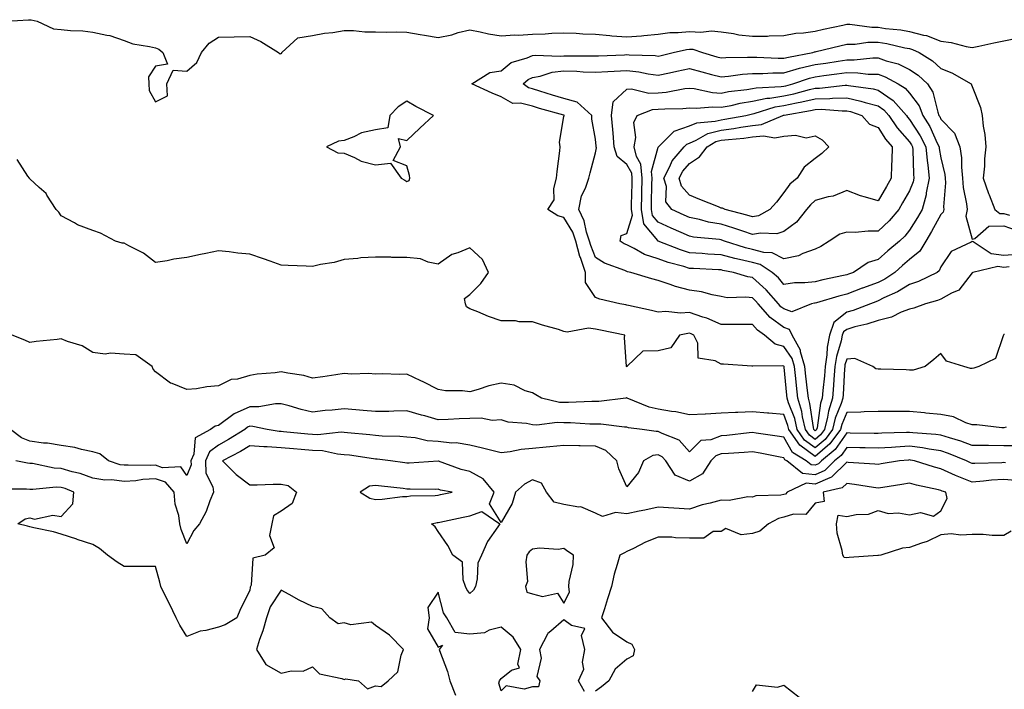
# Model space of a CAD drawing. Units: inches. Extents: x 942083 to 944723, y 7242458 to 7245098.
# Drawn here: x 943255 to 943568, y 7243619 to 7243832 of the extents above; entities that cross this region are included whole.
import ezdxf

# ---------------------------------------------------------------- set-up
doc = ezdxf.new("R2010")
doc.units = ezdxf.units.IN
doc.header["$MEASUREMENT"] = 0
doc.layers.add('Contour_94207242', color=7, linetype='Continuous', true_color=0x5a39b4)

msp = doc.modelspace()

# ---------------------------------------------------------------- linework, layer by layer
at = {"layer": 'Contour_94207242'}
for points in [[(943250.63, 7243831.92, 3184), (943257.63, 7243832.34, 3184), (943258.05, 7243832.38, 3184), (943258.45, 7243832.32, 3184), (943260.39, 7243831.92, 3184), (943265.6, 7243829.47, 3184), (943268.05, 7243829.26, 3184), (943271.01, 7243828.96, 3184), (943274.93, 7243828.8, 3184), (943278.05, 7243828.41, 3184), (943282.57, 7243827.4, 3184), (943283.46, 7243827.33, 3184), (943288.05, 7243825.74, 3184), (943290.85, 7243824.72, 3184), (943296.08, 7243823.89, 3184), (943298.05, 7243823.37, 3184), (943299.08, 7243822.95, 3184), (943300.33, 7243821.92, 3184), (943301.8, 7243818.17, 3184), (943298.05, 7243817.59, 3184), (943295.78, 7243814.19, 3184), (943295.86, 7243811.92, 3184), (943296.01, 7243809.88, 3184), (943298.05, 7243806.21, 3184), (943301.82, 7243808.15, 3184), (943301.59, 7243811.92, 3184), (943303.67, 7243816.3, 3184), (943308.05, 7243816.04, 3184), (943311.24, 7243818.73, 3184), (943312.72, 7243821.92, 3184), (943315.09, 7243824.88, 3184), (943318.05, 7243826.81, 3184), (943323.05, 7243826.92, 3184), (943328.05, 7243827.04, 3184), (943331.52, 7243825.39, 3184), (943337.16, 7243821.92, 3184), (943337.67, 7243821.54, 3184), (943338.05, 7243821.58, 3184), (943338.26, 7243821.71, 3184), (943338.28, 7243821.92, 3184), (943343.38, 7243826.59, 3184), (943348.05, 7243827.36, 3184), (943351.87, 7243828.1, 3184), (943354.47, 7243828.34, 3184), (943358.05, 7243828.92, 3184), (943361.07, 7243828.9, 3184), (943364.69, 7243828.56, 3184), (943368.05, 7243828.54, 3184), (943371.51, 7243828.46, 3184), (943374.6, 7243828.47, 3184), (943378.05, 7243828.39, 3184), (943382.29, 7243827.68, 3184), (943383.63, 7243827.5, 3184), (943388.05, 7243826.71, 3184), (943392.36, 7243827.61, 3184), (943394.4, 7243828.27, 3184), (943398.05, 7243829.2, 3184), (943401.43, 7243828.54, 3184), (943404.04, 7243827.91, 3184), (943408.05, 7243827.22, 3184), (943412.37, 7243827.6, 3184), (943413.61, 7243827.48, 3184), (943418.05, 7243827.75, 3184), (943422.12, 7243827.85, 3184), (943424.22, 7243828.09, 3184), (943428.05, 7243828.21, 3184), (943431.92, 7243828.05, 3184), (943434.01, 7243827.88, 3184), (943438.05, 7243827.73, 3184), (943442.64, 7243827.33, 3184), (943443.32, 7243827.19, 3184), (943448.05, 7243826.87, 3184), (943452.77, 7243827.2, 3184), (943453.46, 7243827.33, 3184), (943458.05, 7243827.74, 3184), (943461.72, 7243828.25, 3184), (943464.4, 7243828.27, 3184), (943468.05, 7243828.67, 3184), (943471.58, 7243828.39, 3184), (943475, 7243828.87, 3184), (943478.05, 7243828.49, 3184), (943482.01, 7243827.96, 3184), (943483.69, 7243827.56, 3184), (943488.05, 7243827.11, 3184), (943492.8, 7243827.17, 3184), (943493.37, 7243827.24, 3184), (943498.05, 7243827.32, 3184), (943501.87, 7243828.1, 3184), (943504.28, 7243828.15, 3184), (943508.05, 7243828.72, 3184), (943510.64, 7243829.33, 3184), (943516.8, 7243830.67, 3184), (943518.05, 7243830.95, 3184), (943519.02, 7243830.95, 3184), (943526.09, 7243829.96, 3184), (943528.05, 7243829.96, 3184), (943530.36, 7243829.61, 3184), (943535.28, 7243829.15, 3184), (943538.05, 7243828.67, 3184), (943542.52, 7243827.45, 3184), (943543.44, 7243827.31, 3184), (943548.05, 7243825.54, 3184), (943551.3, 7243825.17, 3184), (943556.11, 7243823.86, 3184), (943558.05, 7243823.57, 3184), (943560.09, 7243823.96, 3184), (943564.93, 7243825.04, 3184), (943568.05, 7243825.6, 3184), (943572.71, 7243826.58, 3184)], [(943569.79, 7243753.66, 3183), (943568.05, 7243753.51, 3183), (943566.17, 7243753.8, 3183), (943558.16, 7243751.92, 3183), (943558.05, 7243751.83, 3183), (943553.74, 7243746.23, 3183), (943551.45, 7243745.32, 3183), (943548.05, 7243743.38, 3183), (943547.01, 7243742.96, 3183), (943543.13, 7243741.92, 3183), (943539.42, 7243740.55, 3183), (943538.05, 7243740.26, 3183), (943535.35, 7243739.22, 3183), (943532.33, 7243737.64, 3183), (943528.05, 7243736.62, 3183), (943524.52, 7243735.45, 3183), (943520.68, 7243734.55, 3183), (943518.05, 7243733.8, 3183), (943517.01, 7243732.96, 3183), (943516.65, 7243731.92, 3183), (943516.32, 7243730.19, 3183), (943514.81, 7243725.16, 3183), (943514.32, 7243721.92, 3183), (943513.99, 7243717.86, 3183), (943513.9, 7243716.07, 3183), (943513.54, 7243711.92, 3183), (943512.23, 7243707.74, 3183), (943511.96, 7243705.83, 3183), (943511.03, 7243701.92, 3183), (943509.75, 7243700.22, 3183), (943508.05, 7243698.77, 3183), (943506.22, 7243700.09, 3183), (943504.96, 7243701.92, 3183), (943504.01, 7243705.96, 3183), (943503.77, 7243707.64, 3183), (943502.48, 7243711.92, 3183), (943502.04, 7243715.91, 3183), (943501.84, 7243718.13, 3183), (943501.44, 7243721.92, 3183), (943500.69, 7243724.56, 3183), (943498.05, 7243728.3, 3183), (943495.24, 7243729.11, 3183), (943491.93, 7243731.92, 3183), (943489.64, 7243733.51, 3183), (943488.05, 7243735.36, 3183), (943484.65, 7243735.32, 3183), (943481.5, 7243735.37, 3183), (943478.05, 7243735.33, 3183), (943473.52, 7243737.39, 3183), (943472.26, 7243737.71, 3183), (943468.05, 7243739.16, 3183), (943465.13, 7243739, 3183), (943460.47, 7243739.5, 3183), (943458.05, 7243739.32, 3183), (943455.88, 7243739.75, 3183), (943448.56, 7243741.41, 3183), (943448.05, 7243741.51, 3183), (943447.71, 7243741.58, 3183), (943445.86, 7243741.92, 3183), (943439.51, 7243743.38, 3183), (943438.05, 7243743.9, 3183), (943434.88, 7243748.75, 3183), (943434.89, 7243751.92, 3183), (943433.3, 7243756.67, 3183), (943433.16, 7243757.03, 3183), (943431.81, 7243761.92, 3183), (943430.87, 7243764.74, 3183), (943428.05, 7243769.4, 3183), (943426.1, 7243769.97, 3183), (943422.87, 7243771.92, 3183), (943424.95, 7243775.02, 3183), (943424.78, 7243778.65, 3183), (943425.65, 7243781.92, 3183), (943425.91, 7243784.06, 3183), (943426.72, 7243790.59, 3183), (943426.89, 7243791.92, 3183), (943426.6, 7243793.37, 3183), (943428.05, 7243801.58, 3183), (943428.1, 7243801.87, 3183), (943428.1, 7243801.92, 3183), (943428.08, 7243801.95, 3183), (943428.05, 7243801.95, 3183), (943428.01, 7243801.96, 3183), (943420.25, 7243804.12, 3183), (943418.05, 7243804.8, 3183), (943414.2, 7243805.77, 3183), (943411.78, 7243805.65, 3183), (943408.05, 7243807.84, 3183), (943405.17, 7243809.04, 3183), (943398.72, 7243811.92, 3183), (943404.42, 7243815.55, 3183), (943408.05, 7243816.09, 3183), (943411.21, 7243818.76, 3183), (943416.35, 7243820.22, 3183), (943418.05, 7243820.99, 3183), (943418.84, 7243821.13, 3183), (943426.9, 7243820.77, 3183), (943428.05, 7243820.9, 3183), (943429.1, 7243820.87, 3183), (943437.01, 7243820.88, 3183), (943438.05, 7243820.84, 3183), (943439.09, 7243820.88, 3183), (943447.36, 7243821.23, 3183), (943448.05, 7243821.27, 3183), (943448.78, 7243821.19, 3183), (943457.07, 7243820.94, 3183), (943458.05, 7243820.82, 3183), (943458.96, 7243821.01, 3183), (943462.86, 7243821.92, 3183), (943467.05, 7243822.92, 3183), (943468.05, 7243823.02, 3183), (943469.08, 7243822.95, 3183), (943472.2, 7243821.92, 3183), (943476.73, 7243820.6, 3183), (943478.05, 7243820.24, 3183), (943479.59, 7243820.38, 3183), (943486.53, 7243820.4, 3183), (943488.05, 7243820.5, 3183), (943489.47, 7243820.5, 3183), (943496.21, 7243820.08, 3183), (943498.05, 7243820.08, 3183), (943499.48, 7243820.49, 3183), (943507.24, 7243821.92, 3183), (943507.85, 7243822.12, 3183), (943508.05, 7243822.14, 3183), (943508.35, 7243822.22, 3183), (943515.87, 7243824.1, 3183), (943518.05, 7243824.6, 3183), (943520.73, 7243824.6, 3183), (943524.79, 7243825.18, 3183), (943528.05, 7243825.18, 3183), (943530.88, 7243824.75, 3183), (943536.52, 7243823.45, 3183), (943538.05, 7243823.19, 3183), (943539.05, 7243822.92, 3183), (943541.1, 7243821.92, 3183), (943545.39, 7243819.26, 3183), (943548.05, 7243816.82, 3183), (943551.54, 7243815.41, 3183), (943557.63, 7243811.92, 3183), (943557.79, 7243811.66, 3183), (943558.05, 7243811.15, 3183), (943560.6, 7243804.47, 3183), (943561.14, 7243801.92, 3183), (943561.5, 7243798.47, 3183), (943561.98, 7243795.85, 3183), (943562.33, 7243791.92, 3183), (943561.89, 7243788.08, 3183), (943561.89, 7243785.76, 3183), (943561.54, 7243781.92, 3183), (943563.18, 7243777.05, 3183), (943563.37, 7243776.6, 3183), (943565.24, 7243771.92, 3183), (943566.83, 7243770.7, 3183), (943568.05, 7243770.73, 3183), (943569.87, 7243770.1, 3183)], [(943572.35, 7243757.62, 3182), (943568.05, 7243757.26, 3182), (943564, 7243757.87, 3182), (943558.28, 7243761.69, 3182), (943558.05, 7243761.78, 3182), (943557.68, 7243761.55, 3182), (943551.35, 7243758.62, 3182), (943548.05, 7243753.68, 3182), (943547.52, 7243752.45, 3182), (943546.81, 7243751.92, 3182), (943540.91, 7243749.06, 3182), (943538.05, 7243748.09, 3182), (943534.26, 7243745.71, 3182), (943529.93, 7243743.8, 3182), (943528.05, 7243742.87, 3182), (943527.36, 7243742.61, 3182), (943525.6, 7243741.92, 3182), (943520.15, 7243739.82, 3182), (943518.05, 7243739.22, 3182), (943514, 7243735.97, 3182), (943512.63, 7243731.92, 3182), (943511.88, 7243728.09, 3182), (943511.78, 7243725.65, 3182), (943511.21, 7243721.92, 3182), (943510.98, 7243718.99, 3182), (943510.41, 7243714.28, 3182), (943510.21, 7243711.92, 3182), (943509.69, 7243710.28, 3182), (943508.62, 7243702.49, 3182), (943508.48, 7243701.92, 3182), (943508.29, 7243701.68, 3182), (943508.05, 7243701.46, 3182), (943507.79, 7243701.66, 3182), (943507.6, 7243701.92, 3182), (943507.46, 7243702.51, 3182), (943506.36, 7243710.23, 3182), (943505.85, 7243711.92, 3182), (943505.59, 7243714.38, 3182), (943505.03, 7243718.9, 3182), (943504.71, 7243721.92, 3182), (943503.38, 7243726.59, 3182), (943503.34, 7243727.21, 3182), (943500.71, 7243731.92, 3182), (943499.84, 7243733.71, 3182), (943498.05, 7243734.36, 3182), (943493.72, 7243737.59, 3182), (943489.9, 7243741.92, 3182), (943489.04, 7243742.91, 3182), (943488.05, 7243743.8, 3182), (943485.91, 7243744.06, 3182), (943480, 7243743.87, 3182), (943478.05, 7243744.21, 3182), (943475.2, 7243744.77, 3182), (943471.83, 7243745.7, 3182), (943468.05, 7243746.3, 3182), (943463.52, 7243747.39, 3182), (943461.86, 7243748.11, 3182), (943458.05, 7243749.35, 3182), (943456.03, 7243749.9, 3182), (943449.39, 7243751.92, 3182), (943448.26, 7243752.13, 3182), (943448.05, 7243752.24, 3182), (943447.45, 7243752.52, 3182), (943440.95, 7243754.82, 3182), (943438.05, 7243756.71, 3182), (943436.58, 7243760.45, 3182), (943436.17, 7243761.92, 3182), (943435.24, 7243764.73, 3182), (943434.52, 7243768.39, 3182), (943432.76, 7243771.92, 3182), (943433.62, 7243776.35, 3182), (943434.92, 7243778.79, 3182), (943436.01, 7243781.92, 3182), (943436.39, 7243783.58, 3182), (943438.05, 7243789.95, 3182), (943438.39, 7243791.58, 3182), (943438.29, 7243791.92, 3182), (943438.27, 7243792.14, 3182), (943438.05, 7243794.3, 3182), (943436.88, 7243800.75, 3182), (943436.88, 7243801.92, 3182), (943432.29, 7243806.16, 3182), (943428.05, 7243807.24, 3182), (943424.43, 7243808.3, 3182), (943420.34, 7243809.63, 3182), (943418.05, 7243810.33, 3182), (943416.78, 7243810.65, 3182), (943415.09, 7243811.92, 3182), (943416.65, 7243813.32, 3182), (943418.05, 7243813.95, 3182), (943420.53, 7243814.4, 3182), (943424.29, 7243815.68, 3182), (943428.05, 7243816.14, 3182), (943432.11, 7243815.98, 3182), (943434.17, 7243815.8, 3182), (943438.05, 7243815.63, 3182), (943441.97, 7243815.84, 3182), (943444.01, 7243815.96, 3182), (943448.05, 7243816.17, 3182), (943451.89, 7243815.76, 3182), (943454.81, 7243815.16, 3182), (943458.05, 7243814.75, 3182), (943461.64, 7243815.51, 3182), (943464, 7243815.97, 3182), (943468.05, 7243816.87, 3182), (943471.91, 7243815.78, 3182), (943474.99, 7243814.98, 3182), (943478.05, 7243814.14, 3182), (943480.48, 7243814.35, 3182), (943484.93, 7243815.04, 3182), (943488.05, 7243815.27, 3182), (943491.4, 7243815.27, 3182), (943494.51, 7243815.46, 3182), (943498.05, 7243815.46, 3182), (943503.04, 7243816.91, 3182), (943503.06, 7243816.91, 3182), (943508.05, 7243818.14, 3182), (943511.38, 7243818.59, 3182), (943515.34, 7243819.21, 3182), (943518.05, 7243819.58, 3182), (943520.4, 7243819.57, 3182), (943526.41, 7243820.28, 3182), (943528.05, 7243820.26, 3182), (943530.66, 7243819.31, 3182), (943534.43, 7243818.3, 3182), (943538.05, 7243816.51, 3182), (943540.8, 7243814.67, 3182), (943543.75, 7243811.92, 3182), (943545.48, 7243809.35, 3182), (943547.03, 7243802.94, 3182), (943547.43, 7243801.92, 3182), (943547.67, 7243801.54, 3182), (943548.05, 7243800.71, 3182), (943552.37, 7243796.24, 3182), (943554.12, 7243791.92, 3182), (943554.58, 7243788.45, 3182), (943554.58, 7243785.39, 3182), (943554.95, 7243781.92, 3182), (943555.12, 7243778.99, 3182), (943556.21, 7243773.76, 3182), (943556.36, 7243771.92, 3182), (943555.94, 7243769.81, 3182), (943558.05, 7243762.51, 3182), (943558.9, 7243762.77, 3182), (943563.31, 7243766.66, 3182), (943568.05, 7243766.8, 3182), (943571.66, 7243765.53, 3182)], [(943568.24, 7243732.11, 3184), (943568.05, 7243732.13, 3184), (943567.99, 7243731.98, 3184), (943567.97, 7243731.92, 3184), (943567.86, 7243731.73, 3184), (943565.42, 7243724.55, 3184), (943560.11, 7243721.92, 3184), (943558.51, 7243721.46, 3184), (943558.05, 7243721.33, 3184), (943557.5, 7243721.37, 3184), (943555.3, 7243721.92, 3184), (943549.84, 7243723.71, 3184), (943548.05, 7243726.11, 3184), (943545.76, 7243724.21, 3184), (943543.03, 7243721.92, 3184), (943539.19, 7243720.78, 3184), (943538.05, 7243720.8, 3184), (943537, 7243720.87, 3184), (943528.89, 7243721.08, 3184), (943528.05, 7243721.13, 3184), (943527.36, 7243721.23, 3184), (943526.41, 7243721.92, 3184), (943520.64, 7243724.51, 3184), (943518.05, 7243724.26, 3184), (943517.51, 7243722.46, 3184), (943517.42, 7243721.92, 3184), (943517.38, 7243721.25, 3184), (943516.96, 7243713.01, 3184), (943516.86, 7243711.92, 3184), (943516.31, 7243710.18, 3184), (943514.44, 7243705.53, 3184), (943513.57, 7243701.92, 3184), (943511.2, 7243698.77, 3184), (943508.05, 7243696.06, 3184), (943504.66, 7243698.53, 3184), (943502.33, 7243701.92, 3184), (943501.51, 7243705.38, 3184), (943499.56, 7243710.41, 3184), (943499.1, 7243711.92, 3184), (943499, 7243712.87, 3184), (943498.18, 7243721.79, 3184), (943498.16, 7243721.92, 3184), (943498.14, 7243722.01, 3184), (943498.05, 7243722.13, 3184), (943497.76, 7243722.21, 3184), (943488.16, 7243722.03, 3184), (943488.05, 7243722.11, 3184), (943487.85, 7243722.12, 3184), (943478.81, 7243722.68, 3184), (943478.05, 7243722.71, 3184), (943476.19, 7243723.78, 3184), (943470.75, 7243724.62, 3184), (943470.62, 7243729.35, 3184), (943469.4, 7243731.92, 3184), (943468.52, 7243732.39, 3184), (943468.05, 7243732.55, 3184), (943467.45, 7243732.52, 3184), (943464.87, 7243731.92, 3184), (943462.05, 7243727.92, 3184), (943458.05, 7243726.95, 3184), (943453.12, 7243726.85, 3184), (943448.1, 7243721.92, 3184), (943448.05, 7243721.91, 3184), (943447.97, 7243721.92, 3184), (943447.99, 7243721.98, 3184), (943447.33, 7243731.2, 3184), (943447.44, 7243731.92, 3184), (943439.68, 7243733.55, 3184), (943438.05, 7243733.87, 3184), (943435.83, 7243734.14, 3184), (943429.05, 7243732.92, 3184), (943428.05, 7243733.15, 3184), (943426.27, 7243733.7, 3184), (943421.27, 7243735.14, 3184), (943418.05, 7243736.19, 3184), (943413.76, 7243736.21, 3184), (943412.6, 7243736.47, 3184), (943408.05, 7243736.49, 3184), (943404.06, 7243737.93, 3184), (943400.64, 7243739.33, 3184), (943398.05, 7243740.34, 3184), (943397.08, 7243740.95, 3184), (943396.66, 7243741.92, 3184), (943396.38, 7243743.59, 3184), (943398.05, 7243744.94, 3184), (943401.55, 7243748.42, 3184), (943404.01, 7243751.92, 3184), (943402.16, 7243756.03, 3184), (943398.05, 7243759.75, 3184), (943394.29, 7243758.16, 3184), (943392.34, 7243757.63, 3184), (943388.05, 7243754.56, 3184), (943384.83, 7243755.14, 3184), (943382.38, 7243756.25, 3184), (943378.05, 7243756.65, 3184), (943373.25, 7243756.72, 3184), (943372.9, 7243756.77, 3184), (943368.05, 7243756.82, 3184), (943363.41, 7243756.56, 3184), (943362.49, 7243756.36, 3184), (943358.05, 7243756.02, 3184), (943354.86, 7243755.11, 3184), (943350.56, 7243754.43, 3184), (943348.05, 7243753.84, 3184), (943346.04, 7243753.93, 3184), (943340.23, 7243754.1, 3184), (943338.05, 7243754.2, 3184), (943334.49, 7243755.48, 3184), (943332.4, 7243756.27, 3184), (943328.05, 7243757.77, 3184), (943324.22, 7243758.09, 3184), (943321.51, 7243758.46, 3184), (943318.05, 7243758.78, 3184), (943314.07, 7243757.94, 3184), (943312.32, 7243757.65, 3184), (943308.05, 7243756.63, 3184), (943303.86, 7243756.11, 3184), (943301.78, 7243755.65, 3184), (943298.05, 7243755.1, 3184), (943294.21, 7243758.08, 3184), (943289.55, 7243760.42, 3184), (943288.05, 7243761.28, 3184), (943287.41, 7243761.28, 3184), (943285.29, 7243761.92, 3184), (943280.56, 7243764.43, 3184), (943278.05, 7243765.31, 3184), (943273.24, 7243767.11, 3184), (943272.25, 7243767.72, 3184), (943268.05, 7243769.97, 3184), (943267.21, 7243771.08, 3184), (943266.4, 7243771.92, 3184), (943263.47, 7243776.5, 3184), (943263.18, 7243777.05, 3184), (943261.01, 7243778.96, 3184), (943258.05, 7243781.67, 3184), (943257.94, 7243781.81, 3184), (943257.87, 7243781.92, 3184), (943257.41, 7243782.56, 3184), (943253.95, 7243787.82, 3184)], [(943568.82, 7243702.69, 3185), (943568.05, 7243702.48, 3185), (943567.49, 7243702.48, 3185), (943559.51, 7243703.38, 3185), (943558.05, 7243703.38, 3185), (943555.94, 7243704.03, 3185), (943552.05, 7243705.92, 3185), (943548.05, 7243706.66, 3185), (943543.26, 7243707.13, 3185), (943542.79, 7243707.18, 3185), (943538.05, 7243707.65, 3185), (943533.76, 7243707.63, 3185), (943532.29, 7243707.68, 3185), (943528.05, 7243707.65, 3185), (943523.67, 7243707.55, 3185), (943522.51, 7243707.46, 3185), (943518.05, 7243707.35, 3185), (943516.49, 7243703.48, 3185), (943516.12, 7243701.92, 3185), (943512.66, 7243697.31, 3185), (943508.05, 7243693.36, 3185), (943503.1, 7243696.97, 3185), (943499.68, 7243701.92, 3185), (943499.37, 7243703.24, 3185), (943498.05, 7243706.66, 3185), (943493.25, 7243707.12, 3185), (943492.84, 7243707.13, 3185), (943488.05, 7243707.53, 3185), (943483.45, 7243707.32, 3185), (943482.61, 7243707.36, 3185), (943478.05, 7243707.12, 3185), (943473.13, 7243706.84, 3185), (943472.96, 7243706.83, 3185), (943468.05, 7243706.55, 3185), (943463.65, 7243707.52, 3185), (943462.33, 7243707.64, 3185), (943458.05, 7243708.41, 3185), (943455.2, 7243709.07, 3185), (943448.15, 7243711.92, 3185), (943448.09, 7243711.96, 3185), (943448.05, 7243711.97, 3185), (943448, 7243711.97, 3185), (943447.75, 7243711.92, 3185), (943439.17, 7243710.8, 3185), (943438.05, 7243710.8, 3185), (943436.94, 7243710.81, 3185), (943429.5, 7243710.47, 3185), (943428.05, 7243710.48, 3185), (943426.68, 7243710.55, 3185), (943420.94, 7243711.92, 3185), (943419.12, 7243712.99, 3185), (943418.05, 7243713.56, 3185), (943415.73, 7243714.24, 3185), (943412.2, 7243716.07, 3185), (943408.05, 7243716.7, 3185), (943404.14, 7243715.83, 3185), (943400.74, 7243714.61, 3185), (943398.05, 7243713.86, 3185), (943395.79, 7243714.18, 3185), (943390.34, 7243714.21, 3185), (943388.05, 7243714.66, 3185), (943383.25, 7243717.12, 3185), (943382.54, 7243717.43, 3185), (943378.05, 7243719.53, 3185), (943375.58, 7243719.45, 3185), (943370.35, 7243719.62, 3185), (943368.05, 7243719.53, 3185), (943365.83, 7243719.7, 3185), (943360.4, 7243719.57, 3185), (943358.05, 7243719.72, 3185), (943355.47, 7243719.34, 3185), (943351.29, 7243718.68, 3185), (943348.05, 7243718.21, 3185), (943345.23, 7243719.1, 3185), (943340.17, 7243719.8, 3185), (943338.05, 7243720.31, 3185), (943336.12, 7243719.99, 3185), (943330.41, 7243719.56, 3185), (943328.05, 7243719.07, 3185), (943324.09, 7243717.96, 3185), (943322.14, 7243717.83, 3185), (943318.05, 7243715.78, 3185), (943314.42, 7243715.55, 3185), (943311.03, 7243714.9, 3185), (943308.05, 7243714.65, 3185), (943303.38, 7243716.59, 3185), (943302.84, 7243716.71, 3185), (943298.05, 7243720.29, 3185), (943297.26, 7243721.13, 3185), (943296.99, 7243721.92, 3185), (943291.78, 7243725.65, 3185), (943288.05, 7243725.92, 3185), (943283.73, 7243726.24, 3185), (943281.98, 7243725.85, 3185), (943278.05, 7243726.39, 3185), (943274.64, 7243728.51, 3185), (943270, 7243729.97, 3185), (943268.05, 7243730.79, 3185), (943266.71, 7243730.58, 3185), (943260.02, 7243729.95, 3185), (943258.05, 7243729.6, 3185), (943256.48, 7243730.35, 3185), (943252.44, 7243731.92, 3185)], [(943572.83, 7243696.7, 3186), (943568.05, 7243696.73, 3186), (943563.18, 7243696.79, 3186), (943562.91, 7243696.78, 3186), (943558.05, 7243696.84, 3186), (943554.35, 7243698.22, 3186), (943550.75, 7243699.22, 3186), (943548.05, 7243700.1, 3186), (943546.47, 7243700.34, 3186), (943539.12, 7243700.85, 3186), (943538.05, 7243700.98, 3186), (943537.05, 7243700.92, 3186), (943529.25, 7243700.72, 3186), (943528.05, 7243700.65, 3186), (943526.81, 7243700.68, 3186), (943519.17, 7243700.8, 3186), (943518.05, 7243700.83, 3186), (943514.43, 7243695.54, 3186), (943509.99, 7243691.92, 3186), (943509.03, 7243690.94, 3186), (943508.05, 7243690.51, 3186), (943506.77, 7243690.64, 3186), (943505.16, 7243691.92, 3186), (943500.76, 7243694.63, 3186), (943498.05, 7243699.43, 3186), (943495.93, 7243699.8, 3186), (943489.19, 7243700.78, 3186), (943488.05, 7243700.97, 3186), (943487.01, 7243700.88, 3186), (943479.93, 7243700.04, 3186), (943478.05, 7243699.88, 3186), (943474.79, 7243698.66, 3186), (943471.59, 7243698.38, 3186), (943468.05, 7243694.82, 3186), (943464.7, 7243698.57, 3186), (943459.34, 7243700.63, 3186), (943458.05, 7243701.33, 3186), (943457.36, 7243701.23, 3186), (943452.93, 7243701.92, 3186), (943448.59, 7243702.46, 3186), (943448.05, 7243702.62, 3186), (943447.35, 7243702.62, 3186), (943439.76, 7243703.63, 3186), (943438.05, 7243703.64, 3186), (943436.32, 7243703.65, 3186), (943430.13, 7243704, 3186), (943428.05, 7243704.01, 3186), (943425.85, 7243704.12, 3186), (943419.41, 7243703.28, 3186), (943418.05, 7243703.37, 3186), (943416.18, 7243703.79, 3186), (943410.34, 7243704.21, 3186), (943408.05, 7243704.98, 3186), (943405.22, 7243704.75, 3186), (943401.68, 7243705.55, 3186), (943398.05, 7243705.4, 3186), (943394.67, 7243705.3, 3186), (943391.23, 7243705.1, 3186), (943388.05, 7243705.02, 3186), (943383.74, 7243706.23, 3186), (943382.66, 7243706.53, 3186), (943378.05, 7243707.84, 3186), (943373.89, 7243707.76, 3186), (943372.29, 7243707.68, 3186), (943368.05, 7243707.61, 3186), (943364.1, 7243707.97, 3186), (943361.8, 7243708.17, 3186), (943358.05, 7243708.51, 3186), (943354.22, 7243708.09, 3186), (943352.04, 7243707.93, 3186), (943348.05, 7243707.47, 3186), (943344.4, 7243708.27, 3186), (943340.56, 7243709.41, 3186), (943338.05, 7243710.04, 3186), (943336.2, 7243710.07, 3186), (943330.88, 7243709.09, 3186), (943328.05, 7243709.13, 3186), (943323.06, 7243706.93, 3186), (943323.05, 7243706.92, 3186), (943318.05, 7243703.23, 3186), (943317.04, 7243702.93, 3186), (943315.57, 7243701.92, 3186), (943310.69, 7243699.28, 3186), (943310.24, 7243694.11, 3186), (943309.28, 7243691.92, 3186), (943309.34, 7243690.63, 3186), (943308.05, 7243687.22, 3186), (943306.14, 7243690.01, 3186), (943300.23, 7243689.74, 3186), (943298.05, 7243690.51, 3186), (943296.55, 7243690.42, 3186), (943289.36, 7243690.61, 3186), (943288.05, 7243690.51, 3186), (943286.81, 7243690.68, 3186), (943283.09, 7243691.92, 3186), (943280.26, 7243694.13, 3186), (943278.05, 7243694.82, 3186), (943274.44, 7243695.53, 3186), (943272.3, 7243696.17, 3186), (943268.05, 7243696.81, 3186), (943263.66, 7243697.53, 3186), (943262.36, 7243697.61, 3186), (943258.05, 7243698.21, 3186), (943255.35, 7243699.22, 3186), (943251.85, 7243701.92, 3186)], [(943568.66, 7243691.31, 3187), (943568.05, 7243691.37, 3187), (943567.46, 7243691.33, 3187), (943558.83, 7243691.14, 3187), (943558.05, 7243691.08, 3187), (943557.44, 7243691.31, 3187), (943556.21, 7243691.92, 3187), (943550.44, 7243694.31, 3187), (943548.05, 7243695.08, 3187), (943544.34, 7243695.63, 3187), (943542.2, 7243696.07, 3187), (943538.05, 7243696.61, 3187), (943533.64, 7243696.33, 3187), (943532.34, 7243696.21, 3187), (943528.05, 7243695.93, 3187), (943523.92, 7243696.05, 3187), (943522.24, 7243696.11, 3187), (943518.05, 7243696.23, 3187), (943516.29, 7243693.68, 3187), (943514.15, 7243691.92, 3187), (943511.11, 7243688.86, 3187), (943508.05, 7243687.52, 3187), (943504.04, 7243687.91, 3187), (943498.99, 7243691.92, 3187), (943498.41, 7243692.28, 3187), (943498.05, 7243692.91, 3187), (943496.85, 7243693.12, 3187), (943490.51, 7243694.38, 3187), (943488.05, 7243694.79, 3187), (943485.41, 7243694.56, 3187), (943480.44, 7243694.31, 3187), (943478.05, 7243694.12, 3187), (943476.45, 7243693.52, 3187), (943474.86, 7243691.92, 3187), (943472.16, 7243687.81, 3187), (943468.05, 7243685.5, 3187), (943463.47, 7243687.34, 3187), (943460.47, 7243691.92, 3187), (943459.31, 7243693.18, 3187), (943458.05, 7243693.85, 3187), (943456.37, 7243693.6, 3187), (943453.42, 7243691.92, 3187), (943451.76, 7243688.21, 3187), (943448.05, 7243683.68, 3187), (943445.5, 7243689.37, 3187), (943444.92, 7243691.92, 3187), (943441.38, 7243695.25, 3187), (943438.05, 7243696.57, 3187), (943433.26, 7243696.71, 3187), (943432.84, 7243696.71, 3187), (943428.05, 7243696.87, 3187), (943423.58, 7243696.39, 3187), (943422.42, 7243696.3, 3187), (943418.05, 7243695.85, 3187), (943414.4, 7243695.57, 3187), (943410.92, 7243694.79, 3187), (943408.05, 7243694.51, 3187), (943404.63, 7243695.34, 3187), (943402.13, 7243696, 3187), (943398.05, 7243696.94, 3187), (943393.76, 7243697.63, 3187), (943392.41, 7243697.56, 3187), (943388.05, 7243698.05, 3187), (943384.47, 7243698.34, 3187), (943380.74, 7243699.23, 3187), (943378.05, 7243699.52, 3187), (943375.82, 7243699.69, 3187), (943370.16, 7243699.81, 3187), (943368.05, 7243699.96, 3187), (943366.3, 7243700.17, 3187), (943359.12, 7243700.85, 3187), (943358.05, 7243700.97, 3187), (943357.16, 7243701.03, 3187), (943349.75, 7243700.22, 3187), (943348.05, 7243700.3, 3187), (943346.57, 7243700.44, 3187), (943338.78, 7243701.19, 3187), (943338.05, 7243701.26, 3187), (943337.42, 7243701.3, 3187), (943333.6, 7243701.92, 3187), (943329.05, 7243702.92, 3187), (943328.05, 7243702.93, 3187), (943327.35, 7243702.62, 3187), (943326.49, 7243701.92, 3187), (943321.27, 7243698.7, 3187), (943318.05, 7243696.95, 3187), (943315.18, 7243694.79, 3187), (943313.93, 7243691.92, 3187), (943314.1, 7243687.97, 3187), (943316.26, 7243683.71, 3187), (943316.47, 7243681.92, 3187), (943315.33, 7243679.2, 3187), (943314.2, 7243675.77, 3187), (943312, 7243671.92, 3187), (943310.24, 7243669.73, 3187), (943308.05, 7243665.53, 3187), (943306.19, 7243670.06, 3187), (943305.76, 7243671.92, 3187), (943305.43, 7243674.54, 3187), (943304.24, 7243678.11, 3187), (943303.94, 7243681.92, 3187), (943301.23, 7243685.1, 3187), (943298.05, 7243686.23, 3187), (943294, 7243685.97, 3187), (943291.74, 7243685.61, 3187), (943288.05, 7243685.33, 3187), (943284.13, 7243685.84, 3187), (943281.89, 7243685.76, 3187), (943278.05, 7243686.47, 3187), (943274.07, 7243687.94, 3187), (943271.48, 7243688.49, 3187), (943268.05, 7243689.5, 3187), (943265.75, 7243689.62, 3187), (943258.91, 7243691.06, 3187), (943258.05, 7243691.12, 3187), (943257.32, 7243691.19, 3187), (943253.62, 7243691.92, 3187)], [(943571.79, 7243685.66, 3188), (943568.05, 7243686.04, 3188), (943564.2, 7243685.77, 3188), (943561.56, 7243685.43, 3188), (943558.05, 7243685.15, 3188), (943553.18, 7243687.05, 3188), (943552.68, 7243687.29, 3188), (943548.05, 7243689.38, 3188), (943546.02, 7243689.89, 3188), (943539.63, 7243691.92, 3188), (943538.32, 7243692.19, 3188), (943538.05, 7243692.22, 3188), (943537.77, 7243692.2, 3188), (943534.88, 7243691.92, 3188), (943529.02, 7243690.95, 3188), (943528.05, 7243690.8, 3188), (943527.04, 7243690.91, 3188), (943518.53, 7243691.44, 3188), (943518.05, 7243691.49, 3188), (943513.27, 7243686.7, 3188), (943512.7, 7243686.57, 3188), (943508.05, 7243684.51, 3188), (943505.18, 7243684.79, 3188), (943499.08, 7243681.92, 3188), (943498.59, 7243681.38, 3188), (943498.05, 7243681.21, 3188), (943497.13, 7243681, 3188), (943489.18, 7243680.79, 3188), (943488.05, 7243680.38, 3188), (943486.56, 7243680.43, 3188), (943480.63, 7243679.34, 3188), (943478.05, 7243679.39, 3188), (943474.56, 7243678.43, 3188), (943472.03, 7243677.94, 3188), (943468.05, 7243676.58, 3188), (943463.06, 7243676.91, 3188), (943463.04, 7243676.91, 3188), (943458.05, 7243677.18, 3188), (943453.76, 7243676.21, 3188), (943452.01, 7243675.88, 3188), (943448.05, 7243675.03, 3188), (943444.44, 7243675.53, 3188), (943440.32, 7243674.19, 3188), (943438.05, 7243675.25, 3188), (943433.38, 7243677.25, 3188), (943432.81, 7243677.16, 3188), (943428.05, 7243678.03, 3188), (943424.89, 7243678.76, 3188), (943422.47, 7243681.92, 3188), (943420.93, 7243684.8, 3188), (943418.05, 7243685.86, 3188), (943415.5, 7243684.47, 3188), (943412.6, 7243681.92, 3188), (943411.57, 7243678.4, 3188), (943408.05, 7243672.34, 3188), (943404.34, 7243678.21, 3188), (943405.84, 7243681.92, 3188), (943402.37, 7243686.24, 3188), (943398.05, 7243688.54, 3188), (943395.36, 7243689.23, 3188), (943388.12, 7243691.85, 3188), (943388.05, 7243691.87, 3188), (943388, 7243691.87, 3188), (943378.74, 7243691.23, 3188), (943378.05, 7243691.22, 3188), (943377.42, 7243691.3, 3188), (943372.87, 7243691.92, 3188), (943368.61, 7243692.48, 3188), (943368.05, 7243692.52, 3188), (943367.38, 7243692.59, 3188), (943359.83, 7243693.7, 3188), (943358.05, 7243693.9, 3188), (943355.92, 7243694.05, 3188), (943351.21, 7243695.08, 3188), (943348.05, 7243695.24, 3188), (943344.4, 7243695.57, 3188), (943341.91, 7243695.78, 3188), (943338.05, 7243696.13, 3188), (943333.58, 7243696.39, 3188), (943332.49, 7243696.36, 3188), (943328.05, 7243696.68, 3188), (943325.07, 7243694.9, 3188), (943319.37, 7243691.92, 3188), (943323.7, 7243687.57, 3188), (943328.05, 7243684.29, 3188), (943330.4, 7243684.27, 3188), (943335.47, 7243684.5, 3188), (943338.05, 7243684.49, 3188), (943340.21, 7243684.08, 3188), (943342.96, 7243681.92, 3188), (943341.58, 7243678.39, 3188), (943338.05, 7243675.89, 3188), (943335.58, 7243674.39, 3188), (943335.05, 7243671.92, 3188), (943334.29, 7243668.16, 3188), (943335.77, 7243664.2, 3188), (943332.96, 7243661.92, 3188), (943328.98, 7243660.99, 3188), (943328.52, 7243652.39, 3188), (943328.29, 7243651.92, 3188), (943328.21, 7243651.76, 3188), (943328.05, 7243650.69, 3188), (943325.1, 7243644.87, 3188), (943323.91, 7243641.92, 3188), (943320.25, 7243639.72, 3188), (943318.05, 7243638.98, 3188), (943314.04, 7243637.91, 3188), (943312.3, 7243637.67, 3188), (943308.05, 7243636.02, 3188), (943305.74, 7243639.61, 3188), (943304.63, 7243641.92, 3188), (943302.51, 7243646.38, 3188), (943301.37, 7243648.6, 3188), (943299.71, 7243651.92, 3188), (943299.44, 7243653.31, 3188), (943298.05, 7243658.31, 3188), (943294.46, 7243658.33, 3188), (943291.71, 7243658.26, 3188), (943288.05, 7243658.29, 3188), (943285.85, 7243659.72, 3188), (943282.78, 7243661.92, 3188), (943280.21, 7243664.08, 3188), (943278.05, 7243665.32, 3188), (943273.08, 7243666.95, 3188), (943272.99, 7243666.98, 3188), (943268.05, 7243668.57, 3188), (943265.51, 7243669.38, 3188), (943259.35, 7243670.62, 3188), (943258.05, 7243670.97, 3188), (943257.29, 7243671.16, 3188), (943254.16, 7243671.92, 3188), (943256.52, 7243673.45, 3188), (943258.05, 7243673.83, 3188), (943259.49, 7243673.36, 3188), (943265.34, 7243674.63, 3188), (943268.05, 7243674.26, 3188), (943271.73, 7243678.24, 3188), (943272.01, 7243681.92, 3188), (943269.25, 7243683.12, 3188), (943268.05, 7243683.47, 3188), (943266.41, 7243683.56, 3188), (943258.93, 7243682.8, 3188), (943258.05, 7243682.86, 3188), (943257.01, 7243682.96, 3188), (943249.08, 7243682.95, 3188)], [(943570.38, 7243669.59, 3189), (943568.05, 7243668.18, 3189), (943564.35, 7243668.22, 3189), (943561.52, 7243668.45, 3189), (943558.05, 7243668.5, 3189), (943554.41, 7243668.28, 3189), (943551.29, 7243668.68, 3189), (943548.05, 7243668.37, 3189), (943543.67, 7243666.3, 3189), (943541.88, 7243665.75, 3189), (943538.05, 7243664.31, 3189), (943535.81, 7243664.16, 3189), (943528.97, 7243661.92, 3189), (943528.18, 7243661.79, 3189), (943528.05, 7243661.8, 3189), (943527.92, 7243661.79, 3189), (943518.82, 7243661.15, 3189), (943518.05, 7243661.11, 3189), (943517.29, 7243661.16, 3189), (943516.78, 7243661.92, 3189), (943516.59, 7243663.38, 3189), (943515.07, 7243668.94, 3189), (943514.79, 7243671.92, 3189), (943515.31, 7243674.66, 3189), (943518.05, 7243674.22, 3189), (943521.03, 7243674.9, 3189), (943525.02, 7243674.95, 3189), (943528.05, 7243676.15, 3189), (943531.31, 7243675.18, 3189), (943534.58, 7243675.39, 3189), (943538.05, 7243674.8, 3189), (943541.6, 7243675.47, 3189), (943545.65, 7243674.32, 3189), (943548.05, 7243676.04, 3189), (943550, 7243679.97, 3189), (943549.58, 7243681.92, 3189), (943548.44, 7243682.31, 3189), (943548.05, 7243682.49, 3189), (943547.29, 7243682.68, 3189), (943540.31, 7243684.18, 3189), (943538.05, 7243684.81, 3189), (943535.56, 7243684.41, 3189), (943529.61, 7243683.48, 3189), (943528.05, 7243683.24, 3189), (943526.56, 7243683.41, 3189), (943520.55, 7243684.42, 3189), (943518.05, 7243684.69, 3189), (943516.66, 7243683.31, 3189), (943510.55, 7243681.92, 3189), (943510.93, 7243679.04, 3189), (943508.05, 7243678.42, 3189), (943505.09, 7243674.88, 3189), (943501.14, 7243675.01, 3189), (943498.05, 7243673.96, 3189), (943496.37, 7243673.6, 3189), (943493.13, 7243671.92, 3189), (943490.39, 7243669.58, 3189), (943488.05, 7243668.85, 3189), (943484.5, 7243668.37, 3189), (943479.56, 7243670.41, 3189), (943478.05, 7243669.45, 3189), (943475.54, 7243669.41, 3189), (943472.6, 7243667.37, 3189), (943468.05, 7243667.35, 3189), (943463.51, 7243667.38, 3189), (943462.36, 7243667.61, 3189), (943458.05, 7243667.65, 3189), (943453.96, 7243666.01, 3189), (943450.2, 7243664.07, 3189), (943448.05, 7243663.05, 3189), (943447.28, 7243662.69, 3189), (943445.81, 7243661.92, 3189), (943445.03, 7243658.9, 3189), (943444.07, 7243655.9, 3189), (943443.2, 7243651.92, 3189), (943441.95, 7243648.02, 3189), (943440.91, 7243644.78, 3189), (943439.99, 7243641.92, 3189), (943443.49, 7243637.36, 3189), (943448.05, 7243634.35, 3189), (943449.67, 7243633.54, 3189), (943450.46, 7243631.92, 3189), (943450.1, 7243629.87, 3189), (943448.05, 7243628.8, 3189), (943444.33, 7243625.64, 3189), (943442.38, 7243621.92, 3189), (943439.97, 7243620, 3189), (943438.05, 7243618.61, 3189)], [(943434.62, 7243618.49, 3189), (943432.7, 7243621.92, 3189), (943434.33, 7243625.64, 3189), (943433.98, 7243627.85, 3189), (943434.71, 7243631.92, 3189), (943433.67, 7243636.3, 3189), (943434.68, 7243638.55, 3189), (943430.43, 7243639.54, 3189), (943428.05, 7243641.31, 3189), (943423.84, 7243637.71, 3189), (943422.95, 7243637.02, 3189), (943422.84, 7243636.71, 3189), (943420.3, 7243631.92, 3189), (943420.85, 7243629.12, 3189), (943419.45, 7243623.32, 3189), (943420.4, 7243621.92, 3189), (943420, 7243619.97, 3189), (943418.05, 7243619.98, 3189), (943415.42, 7243619.29, 3189), (943409.64, 7243620.33, 3189), (943408.05, 7243618.7, 3189), (943407.29, 7243621.16, 3189), (943407.5, 7243621.92, 3189), (943407.7, 7243622.27, 3189), (943408.05, 7243622.62, 3189), (943411.38, 7243625.25, 3189), (943413.92, 7243626.05, 3189), (943413.35, 7243627.22, 3189), (943414.33, 7243631.92, 3189), (943411.89, 7243635.76, 3189), (943408.05, 7243639.03, 3189), (943404.21, 7243638.08, 3189), (943402.74, 7243637.23, 3189), (943398.05, 7243636.77, 3189), (943393.39, 7243637.26, 3189), (943390.78, 7243641.92, 3189), (943389.67, 7243643.54, 3189), (943388.05, 7243650.18, 3189), (943384.72, 7243645.25, 3189), (943385.14, 7243641.92, 3189), (943384.6, 7243638.47, 3189), (943388.05, 7243632.57, 3189), (943389.38, 7243633.25, 3189), (943388.32, 7243631.92, 3189), (943388.45, 7243631.52, 3189), (943390.98, 7243624.85, 3189), (943391.77, 7243621.92, 3189), (943393.49, 7243617.36, 3189)], [(943488.05, 7243618.52, 3189), (943489.39, 7243620.58, 3189), (943496.01, 7243619.88, 3189), (943498.05, 7243620.55, 3189), (943502.88, 7243616.75, 3189)]]:
    msp.add_polyline3d(points, dxfattribs=at)
for points in [[(943498.05, 7243740.3, 3181), (943497.12, 7243740.99, 3181), (943496.3, 7243741.92, 3181), (943492.46, 7243746.33, 3181), (943488.05, 7243750.3, 3181), (943486.6, 7243750.47, 3181), (943482.02, 7243751.92, 3181), (943478.67, 7243752.55, 3181), (943478.05, 7243752.71, 3181), (943477.21, 7243752.76, 3181), (943469.25, 7243753.12, 3181), (943468.05, 7243753.2, 3181), (943466.19, 7243753.78, 3181), (943461.21, 7243755.08, 3181), (943458.05, 7243756.2, 3181), (943453.73, 7243757.6, 3181), (943450.45, 7243759.52, 3181), (943448.05, 7243760.68, 3181), (943447.2, 7243761.07, 3181), (943446, 7243761.92, 3181), (943446.3, 7243763.67, 3181), (943448.05, 7243764.29, 3181), (943449.86, 7243770.11, 3181), (943449.55, 7243771.92, 3181), (943449.58, 7243773.45, 3181), (943449.73, 7243780.24, 3181), (943449.77, 7243781.92, 3181), (943449.61, 7243783.48, 3181), (943448.05, 7243786.3, 3181), (943444.96, 7243788.83, 3181), (943444.05, 7243791.92, 3181), (943443.67, 7243796.3, 3181), (943443.59, 7243797.46, 3181), (943443.2, 7243801.92, 3181), (943443.72, 7243806.25, 3181), (943448.05, 7243810.22, 3181), (943449.6, 7243810.37, 3181), (943455.1, 7243808.97, 3181), (943458.05, 7243809.12, 3181), (943460.63, 7243809.34, 3181), (943466.56, 7243810.43, 3181), (943468.05, 7243810.59, 3181), (943469.49, 7243810.48, 3181), (943475.32, 7243809.19, 3181), (943478.05, 7243809.04, 3181), (943480.48, 7243809.49, 3181), (943486.3, 7243810.17, 3181), (943488.05, 7243810.46, 3181), (943489.25, 7243810.72, 3181), (943497.19, 7243811.06, 3181), (943498.05, 7243811.2, 3181), (943498.65, 7243811.32, 3181), (943500.91, 7243811.92, 3181), (943506.19, 7243813.78, 3181), (943508.05, 7243814.23, 3181), (943510.73, 7243814.6, 3181), (943514.88, 7243815.09, 3181), (943518.05, 7243815.54, 3181), (943521.64, 7243815.51, 3181), (943524.89, 7243815.08, 3181), (943528.05, 7243815.05, 3181), (943530.34, 7243814.21, 3181), (943534.39, 7243811.92, 3181), (943536.67, 7243810.54, 3181), (943538.05, 7243808.95, 3181), (943541.08, 7243804.95, 3181), (943542.29, 7243801.92, 3181), (943544.48, 7243798.35, 3181), (943546.91, 7243793.06, 3181), (943547.48, 7243791.92, 3181), (943547.53, 7243791.4, 3181), (943548.05, 7243788.38, 3181), (943549.26, 7243783.13, 3181), (943549.39, 7243781.92, 3181), (943549.48, 7243780.49, 3181), (943548.91, 7243772.78, 3181), (943548.98, 7243771.92, 3181), (943548.82, 7243771.15, 3181), (943548.05, 7243770.32, 3181), (943545.05, 7243764.92, 3181), (943543.22, 7243761.92, 3181), (943541.3, 7243758.67, 3181), (943538.05, 7243755.99, 3181), (943535.82, 7243754.15, 3181), (943533.37, 7243751.92, 3181), (943530.19, 7243749.78, 3181), (943528.05, 7243748.72, 3181), (943523.06, 7243746.91, 3181), (943523.02, 7243746.89, 3181), (943518.05, 7243745.01, 3181), (943515.56, 7243744.41, 3181), (943508.4, 7243742.27, 3181), (943508.05, 7243742.17, 3181), (943507.82, 7243742.15, 3181), (943506.83, 7243741.92, 3181), (943500.62, 7243739.35, 3181)], [(943518.05, 7243751.14, 3180), (943517.02, 7243750.89, 3180), (943510.42, 7243749.55, 3180), (943508.05, 7243748.92, 3180), (943504.69, 7243748.56, 3180), (943501.41, 7243748.56, 3180), (943498.05, 7243748.11, 3180), (943496.3, 7243750.17, 3180), (943494.31, 7243751.92, 3180), (943490.53, 7243754.4, 3180), (943488.05, 7243755.06, 3180), (943483.93, 7243756.04, 3180), (943482.44, 7243756.31, 3180), (943478.05, 7243757.5, 3180), (943473.9, 7243757.77, 3180), (943472.04, 7243757.93, 3180), (943468.05, 7243758.19, 3180), (943465.2, 7243759.07, 3180), (943458.09, 7243761.88, 3180), (943458.05, 7243761.89, 3180), (943457.99, 7243761.92, 3180), (943457.91, 7243762.06, 3180), (943453.49, 7243767.36, 3180), (943452.74, 7243771.92, 3180), (943452.83, 7243776.7, 3180), (943452.84, 7243777.13, 3180), (943452.92, 7243781.92, 3180), (943452.5, 7243786.37, 3180), (943451.13, 7243788.84, 3180), (943450.4, 7243791.92, 3180), (943450.97, 7243794.84, 3180), (943450.34, 7243799.63, 3180), (943451.37, 7243801.92, 3180), (943456.2, 7243803.77, 3180), (943458.05, 7243803.85, 3180), (943460.17, 7243804.04, 3180), (943465.88, 7243804.09, 3180), (943468.05, 7243804.32, 3180), (943470.29, 7243804.16, 3180), (943475.32, 7243804.65, 3180), (943478.05, 7243804.51, 3180), (943481.23, 7243805.1, 3180), (943484.18, 7243805.79, 3180), (943488.05, 7243806.43, 3180), (943492.59, 7243807.38, 3180), (943493.55, 7243807.42, 3180), (943498.05, 7243808.13, 3180), (943501.18, 7243808.79, 3180), (943506.27, 7243810.14, 3180), (943508.05, 7243810.55, 3180), (943509.4, 7243810.57, 3180), (943517.62, 7243811.49, 3180), (943518.05, 7243811.5, 3180), (943518.58, 7243811.39, 3180), (943526.47, 7243810.34, 3180), (943528.05, 7243809.93, 3180), (943532.81, 7243806.68, 3180), (943537.05, 7243801.92, 3180), (943537.45, 7243801.32, 3180), (943538.05, 7243800.64, 3180), (943541.49, 7243795.36, 3180), (943543.23, 7243791.92, 3180), (943543.64, 7243787.51, 3180), (943543.87, 7243786.1, 3180), (943544.33, 7243781.92, 3180), (943543.39, 7243777.26, 3180), (943543.35, 7243776.62, 3180), (943542.03, 7243771.92, 3180), (943540.59, 7243769.38, 3180), (943538.05, 7243765.33, 3180), (943536.53, 7243763.44, 3180), (943534.86, 7243761.92, 3180), (943531.13, 7243758.84, 3180), (943528.05, 7243756.07, 3180), (943524.9, 7243755.07, 3180), (943520.25, 7243751.92, 3180), (943518.62, 7243751.35, 3180)], [(943508.05, 7243759.29, 3179), (943504.07, 7243757.94, 3179), (943502.72, 7243757.25, 3179), (943498.05, 7243756.3, 3179), (943494.32, 7243758.19, 3179), (943491.68, 7243758.29, 3179), (943488.05, 7243759.25, 3179), (943485.89, 7243759.76, 3179), (943479.13, 7243761.92, 3179), (943478.34, 7243762.21, 3179), (943478.05, 7243762.3, 3179), (943477.59, 7243762.38, 3179), (943469.3, 7243763.17, 3179), (943468.05, 7243763.42, 3179), (943465.33, 7243764.64, 3179), (943462.17, 7243766.04, 3179), (943458.05, 7243767.9, 3179), (943456.22, 7243770.09, 3179), (943455.92, 7243771.92, 3179), (943455.96, 7243774.01, 3179), (943456.05, 7243779.92, 3179), (943456.09, 7243781.92, 3179), (943455.88, 7243784.09, 3179), (943458.05, 7243791.75, 3179), (943458.1, 7243791.87, 3179), (943458.14, 7243791.92, 3179), (943463.1, 7243796.87, 3179), (943468.05, 7243798.55, 3179), (943470.39, 7243799.58, 3179), (943476.16, 7243800.03, 3179), (943478.05, 7243800.52, 3179), (943479.29, 7243800.68, 3179), (943485.9, 7243801.92, 3179), (943487.64, 7243802.33, 3179), (943488.05, 7243802.39, 3179), (943488.65, 7243802.52, 3179), (943495.34, 7243804.63, 3179), (943498.05, 7243805.06, 3179), (943502.03, 7243805.9, 3179), (943503.76, 7243806.21, 3179), (943508.05, 7243807.19, 3179), (943512.7, 7243807.27, 3179), (943513.49, 7243807.36, 3179), (943518.05, 7243807.46, 3179), (943522.6, 7243806.47, 3179), (943523.96, 7243806.01, 3179), (943528.05, 7243804.93, 3179), (943529.84, 7243803.71, 3179), (943531.43, 7243801.92, 3179), (943534.11, 7243797.98, 3179), (943538.05, 7243793.45, 3179), (943538.66, 7243792.53, 3179), (943538.96, 7243791.92, 3179), (943539.06, 7243790.91, 3179), (943539.28, 7243783.15, 3179), (943539.42, 7243781.92, 3179), (943539.19, 7243780.78, 3179), (943538.05, 7243777.94, 3179), (943535.87, 7243774.1, 3179), (943534.61, 7243771.92, 3179), (943531.62, 7243768.35, 3179), (943528.05, 7243765.04, 3179), (943524.89, 7243765.08, 3179), (943520.78, 7243764.65, 3179), (943518.05, 7243764.71, 3179), (943515.89, 7243764.08, 3179), (943512.43, 7243761.92, 3179), (943509.79, 7243760.18, 3179)], [(943378.05, 7243780.91, 3184), (943378.75, 7243781.22, 3184), (943378.94, 7243781.92, 3184), (943378.89, 7243782.76, 3184), (943378.05, 7243785.82, 3184), (943373.68, 7243787.55, 3184), (943375.99, 7243791.92, 3184), (943375.39, 7243794.58, 3184), (943378.05, 7243793.95, 3184), (943382.14, 7243797.83, 3184), (943386.48, 7243801.92, 3184), (943380.92, 7243804.79, 3184), (943378.05, 7243806.44, 3184), (943375.29, 7243804.68, 3184), (943372.59, 7243801.92, 3184), (943371.99, 7243797.98, 3184), (943368.05, 7243797.34, 3184), (943363.63, 7243796.34, 3184), (943361.17, 7243795.05, 3184), (943358.05, 7243793.87, 3184), (943356.29, 7243793.68, 3184), (943352.44, 7243791.92, 3184), (943356.12, 7243789.99, 3184), (943358.05, 7243789.93, 3184), (943361.43, 7243788.54, 3184), (943363.52, 7243787.39, 3184), (943368.05, 7243786.22, 3184), (943372.82, 7243786.69, 3184), (943376.25, 7243781.92, 3184), (943377.39, 7243781.26, 3184)], [(943498.05, 7243764.96, 3178), (943495.79, 7243764.18, 3178), (943490.58, 7243764.45, 3178), (943488.05, 7243763.97, 3178), (943484.96, 7243765.01, 3178), (943482.18, 7243766.05, 3178), (943478.05, 7243767.27, 3178), (943474.09, 7243767.96, 3178), (943471.22, 7243768.75, 3178), (943468.05, 7243769.39, 3178), (943466.3, 7243770.17, 3178), (943462.43, 7243771.92, 3178), (943460.48, 7243774.35, 3178), (943460.66, 7243779.31, 3178), (943459.9, 7243781.92, 3178), (943461.8, 7243785.67, 3178), (943462.49, 7243787.48, 3178), (943466.31, 7243791.92, 3178), (943467.18, 7243792.79, 3178), (943468.05, 7243793.08, 3178), (943470.12, 7243793.99, 3178), (943473.83, 7243796.14, 3178), (943478.05, 7243797.25, 3178), (943482.18, 7243797.79, 3178), (943484.31, 7243798.18, 3178), (943488.05, 7243798.72, 3178), (943490.97, 7243799, 3178), (943497.76, 7243801.92, 3178), (943497.98, 7243801.99, 3178), (943498.05, 7243802, 3178), (943498.16, 7243802.03, 3178), (943506.49, 7243803.48, 3178), (943508.05, 7243803.83, 3178), (943510, 7243803.87, 3178), (943516.59, 7243803.38, 3178), (943518.05, 7243803.4, 3178), (943519.27, 7243803.14, 3178), (943522.84, 7243801.92, 3178), (943525.3, 7243799.17, 3178), (943528.05, 7243798.05, 3178), (943530.45, 7243794.32, 3178), (943532.51, 7243791.92, 3178), (943532.43, 7243787.54, 3178), (943532.32, 7243786.19, 3178), (943532.22, 7243781.92, 3178), (943530.71, 7243779.26, 3178), (943528.05, 7243774.66, 3178), (943524.05, 7243775.92, 3178), (943522.43, 7243776.3, 3178), (943518.05, 7243778.02, 3178), (943513.78, 7243776.19, 3178), (943512.11, 7243775.98, 3178), (943508.05, 7243774.85, 3178), (943506.51, 7243773.46, 3178), (943505.27, 7243771.92, 3178), (943502.03, 7243767.94, 3178)], [(943488.05, 7243769.6, 3177), (943486.31, 7243770.18, 3177), (943479.42, 7243771.92, 3177), (943478.5, 7243772.37, 3177), (943478.05, 7243772.42, 3177), (943477.2, 7243772.77, 3177), (943471.26, 7243775.13, 3177), (943468.05, 7243776.5, 3177), (943465.49, 7243779.36, 3177), (943464.74, 7243781.92, 3177), (943465.85, 7243784.12, 3177), (943468.05, 7243786.57, 3177), (943471.25, 7243788.72, 3177), (943473.6, 7243791.92, 3177), (943476.42, 7243793.55, 3177), (943478.05, 7243793.98, 3177), (943480.41, 7243794.28, 3177), (943485.28, 7243794.69, 3177), (943488.05, 7243795.09, 3177), (943491.57, 7243795.44, 3177), (943495.18, 7243794.79, 3177), (943498.05, 7243795.31, 3177), (943501.78, 7243795.65, 3177), (943505.19, 7243794.78, 3177), (943508.05, 7243795.38, 3177), (943510.27, 7243794.14, 3177), (943512.34, 7243791.92, 3177), (943510.17, 7243789.8, 3177), (943508.05, 7243788.16, 3177), (943504.51, 7243785.46, 3177), (943502.24, 7243781.92, 3177), (943500, 7243779.97, 3177), (943498.05, 7243777.41, 3177), (943495.66, 7243774.31, 3177), (943493.6, 7243771.92, 3177), (943490, 7243769.97, 3177)], [(943388.05, 7243681, 3189), (943388.8, 7243681.17, 3189), (943392.42, 7243681.92, 3189), (943388.78, 7243682.65, 3189), (943388.05, 7243682.87, 3189), (943387.12, 7243682.85, 3189), (943379.09, 7243682.96, 3189), (943378.05, 7243682.94, 3189), (943376.89, 7243683.08, 3189), (943369.99, 7243683.86, 3189), (943368.05, 7243684.12, 3189), (943366.12, 7243683.85, 3189), (943363.13, 7243681.92, 3189), (943366.23, 7243680.1, 3189), (943368.05, 7243679.67, 3189), (943370.23, 7243679.74, 3189), (943376.71, 7243680.58, 3189), (943378.05, 7243680.63, 3189), (943379.19, 7243680.78, 3189), (943387.03, 7243680.9, 3189)], [(943398.05, 7243649.73, 3188), (943397.1, 7243650.97, 3188), (943396.72, 7243651.92, 3188), (943395.92, 7243654.05, 3188), (943395.79, 7243659.66, 3188), (943392.73, 7243661.92, 3188), (943391.13, 7243665, 3188), (943388.05, 7243669.4, 3188), (943387.01, 7243670.88, 3188), (943385.86, 7243671.92, 3188), (943387.67, 7243672.3, 3188), (943388.05, 7243672.34, 3188), (943388.58, 7243672.45, 3188), (943395.97, 7243674, 3188), (943398.05, 7243674.43, 3188), (943401.92, 7243675.79, 3188), (943407.69, 7243671.92, 3188), (943407.03, 7243670.9, 3188), (943403.71, 7243666.26, 3188), (943401.77, 7243661.92, 3188), (943400.59, 7243659.38, 3188), (943400.46, 7243654.33, 3188), (943399.87, 7243651.92, 3188), (943399.21, 7243650.76, 3188)], [(943428.05, 7243646.68, 3189), (943429.81, 7243650.16, 3189), (943429.61, 7243651.92, 3189), (943429.67, 7243653.54, 3189), (943431, 7243658.97, 3189), (943431.08, 7243661.92, 3189), (943429.24, 7243663.11, 3189), (943428.05, 7243664.03, 3189), (943426.25, 7243663.72, 3189), (943420.24, 7243664.11, 3189), (943418.05, 7243663.85, 3189), (943416.95, 7243663.02, 3189), (943416.28, 7243661.92, 3189), (943415.87, 7243659.74, 3189), (943416.46, 7243653.51, 3189), (943415.84, 7243651.92, 3189), (943416.22, 7243650.09, 3189), (943418.05, 7243649.6, 3189), (943421.24, 7243648.73, 3189), (943425.99, 7243649.86, 3189)], [(943368.05, 7243620.34, 3189), (943369.87, 7243620.1, 3189), (943372.13, 7243621.92, 3189), (943375.18, 7243624.79, 3189), (943376.18, 7243630.05, 3189), (943376.99, 7243631.92, 3189), (943372.56, 7243636.43, 3189), (943368.05, 7243639.49, 3189), (943366.76, 7243640.63, 3189), (943360.19, 7243639.78, 3189), (943358.05, 7243640.35, 3189), (943356.21, 7243640.08, 3189), (943353.49, 7243641.92, 3189), (943350.96, 7243644.83, 3189), (943348.05, 7243645.62, 3189), (943343.74, 7243647.61, 3189), (943340.57, 7243649.4, 3189), (943338.05, 7243650.74, 3189), (943334.51, 7243645.46, 3189), (943333.34, 7243641.92, 3189), (943332.16, 7243637.81, 3189), (943331.17, 7243635.05, 3189), (943330.18, 7243631.92, 3189), (943333.2, 7243627.07, 3189), (943338.05, 7243624.38, 3189), (943341.23, 7243625.1, 3189), (943345.03, 7243624.94, 3189), (943348.05, 7243626.37, 3189), (943350.25, 7243624.12, 3189), (943357.32, 7243622.65, 3189), (943358.05, 7243622.33, 3189), (943358.65, 7243622.52, 3189), (943362.66, 7243621.92, 3189), (943365.53, 7243619.4, 3189)]]:
    msp.add_polyline3d(points, close=True, dxfattribs=at)

doc.saveas('drawing.dxf')
